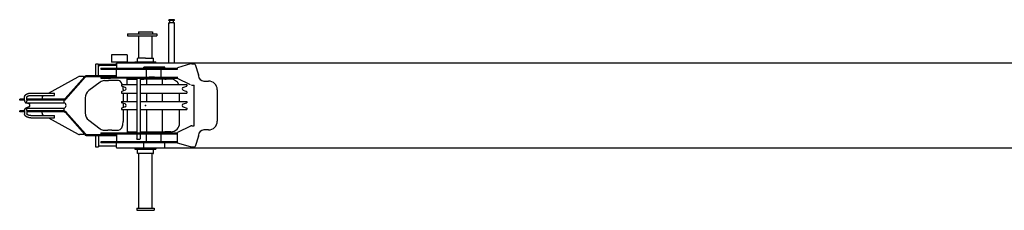
# Model space of a CAD drawing. Units: millimetres. Extents: x 78537 to 171113, y -136442 to 32390.
# Drawn here: x 81882 to 87510, y -97414 to -96323 of the extents above; entities that cross this region are included whole.
import ezdxf

# ---------------------------------------------------------------- set-up
doc = ezdxf.new("R2010")
doc.units = ezdxf.units.MM

# ---------------------------------------------------------------- blocks, each defined once
blk = doc.blocks.new('A$Caf733f21')
at = {"color": 162, "linetype": 'Continuous'}
for p, q in [((852.8, 1090), (853.8, 1091)), ((852.8, 1086), (852.8, 1090)), ((884.8, 1086), (852.8, 1086)), ((852.8, 842), (852.8, 1072)), ((884.8, 1072), (852.8, 1072)), ((883.8, 1091), (853.8, 1091)), ((858.8, 1074), (858.8, 1084)), ((878.8, 1074), (878.8, 1084)), ((884.8, 1090), (883.8, 1091)), ((884.8, 1086), (884.8, 1090)), ((884.8, 842), (884.8, 1072)), ((678.8, 1022), (758.8, 1022)), ((678.8, 1022), (678.8, 1010)), ((758.8, 1022), (758.8, 1010)), ((615.8, 1010), (615.8, 998)), ((615.8, 1010), (783.8, 1010)), ((615.8, 998), (783.8, 998)), ((681.3, 872), (681.3, 998)), ((756.3, 870), (756.3, 998)), ((783.8, 1010), (783.8, 998)), ((613.8, 889.7), (523.8, 889.7)), ((523.8, 889.7), (523.8, 847)), ((613.8, 847), (523.8, 847)), ((573.8, 842), (573.8, 847)), ((613.8, 889.7), (613.8, 847)), ((613.8, 847), (653.8, 847)), ((653.8, 847), (653.8, 842)), ((658.8, 842), (658.8, 849.5)), ((658.8, 849.5), (778.8, 849.5)), ((673.8, 869), (674.8, 870)), ((673.8, 849.5), (673.8, 869)), ((718.8, 870), (674.8, 870)), ((718.8, 870), (762.8, 870)), ((763.8, 869), (762.8, 870)), ((763.8, 849.5), (763.8, 869)), ((778.8, 842), (778.8, 849.5)), ((433.8, 836), (433.8, 771)), ((433.8, 836), (435.8, 836)), ((449.8, 836), (435.8, 836)), ((449.8, 771), (449.8, 836)), ((449.8, 831), (454.8, 836)), ((450, 826), (450, 830.5)), ((452.3, 830.5), (450, 830.5)), ((450.3, 826), (450, 826)), ((452.3, 830.5), (553.8, 830.5)), ((454.8, 836), (553.8, 836)), ((463.8, 813), (901.2, 813)), ((463.8, 813), (463.8, 808)), ((463.8, 808), (901.2, 808)), ((553.8, 840.5), (553.8, 842)), ((983.8, 842), (553.8, 842)), ((553.8, 840.5), (553.8, 813)), ((553.8, 762), (553.8, 808)), ((708.8, 813), (708.8, 820)), ((828.8, 820), (708.8, 820)), ((722.3, 808), (722.3, 762)), ((808.1, 762), (808.1, 808)), ((828.8, 813), (828.8, 820)), ((975.8, 837.5), (901.2, 816)), ((901.2, 807), (901.2, 816)), ((983.1, 838), (977.8, 838)), ((983.1, 838), (994.3, 838)), ((983.8, 838), (983.8, 842)), ((7869.8, 841.5), (983.8, 841.5)), ((988.8, 838.5), (988.8, 838)), ((994.3, 838), (998.1, 838)), ((1002.9, 834.5), (1021.6, 775.7)), ((164.2, 671), (334.4, 764)), ((259.7, 639), (372.2, 766.5)), ((263.1, 635.5), (375.6, 763)), ((364.3, 766), (342, 766)), ((364.3, 766), (366.4, 766)), ((366.4, 760), (366.4, 766)), ((382.1, 771), (418.7, 771)), ((382.1, 766), (418.7, 766)), ((460.3, 733.8), (394.5, 684.8)), ((418.7, 771), (553.8, 771)), ((418.7, 766), (553.8, 766)), ((463.8, 762), (518.8, 762)), ((463.8, 762), (463.8, 757)), ((463.8, 757), (518.8, 757)), ((484.3, 742), (503.9, 742)), ((503.9, 742), (507.7, 742)), ((525.7, 742), (507.7, 742)), ((518.8, 762), (740.4, 762)), ((633.8, 757), (518.8, 757)), ((564.8, 742), (525.7, 742)), ((614.3, 720.4), (614.3, 757)), ((614.3, 750), (668.8, 750)), ((633.8, 757), (653.8, 757)), ((653.8, 757), (703.4, 757)), ((668.8, 757), (668.8, 443)), ((688.8, 757), (688.8, 443)), ((688.8, 750), (708.8, 750)), ((703.4, 757), (720.7, 757)), ((830.4, 750), (708.8, 750)), ((720.7, 757), (740.4, 757)), ((723.8, 750), (723.8, 720.4)), ((769.7, 762), (740.4, 762)), ((769.7, 757), (740.4, 757)), ((769.7, 762), (818.8, 762)), ((769.7, 757), (818.8, 757)), ((813.8, 750), (813.8, 720.4)), ((818.8, 762), (899.1, 762)), ((818.8, 757), (899.1, 757)), ((830.4, 750), (837.5, 750)), ((863.8, 750), (837.5, 750)), ((899.1, 762), (900.8, 762)), ((899.1, 757), (900.8, 757)), ((900.8, 762), (901.2, 762)), ((901.2, 757), (900.8, 757)), ((901.2, 754), (901.2, 763)), ((975.8, 717.9), (901.2, 754)), ((1021.8, 774.2), (1021.8, 770)), ((1051.8, 740), (1078.8, 740)), ((582.8, 720.4), (582.3, 719.9)), ((582.3, 719.9), (582.3, 713.1)), ((582.3, 677.7), (582.3, 670.9)), ((582.8, 720.4), (668.8, 720.4)), ((603.2, 703.4), (584.3, 710.3)), ((603.2, 687.4), (584.3, 680.5)), ((590.8, 692), (590.8, 682.9)), ((688.8, 720.4), (954.8, 720.4)), ((934.4, 703.4), (953.3, 710.3)), ((934.4, 687.4), (953.3, 680.5)), ((954.8, 720.4), (955.3, 719.9)), ((955.3, 719.9), (955.3, 713.1)), ((955.3, 677.7), (955.3, 670.9)), ((983.1, 717), (994.3, 717)), ((994.3, 717), (997.8, 717)), ((997.8, 483), (997.8, 717)), ((1128.8, 690), (1128.8, 510)), ((0, 631), (0, 636)), ((13, 636), (0, 636)), ((13, 631), (0, 631)), ((28, 636), (13, 636)), ((28, 631), (13, 631)), ((28, 629.5), (28, 647.9)), ((28, 629.5), (28, 624.5)), ((41, 629.5), (41, 647.9)), ((253.5, 636), (41, 636)), ((253.5, 631), (41, 631)), ((41, 629.5), (41, 624.5)), ((64.5, 671), (199.5, 671)), ((64.5, 658), (199.5, 658)), ((127.6, 644.7), (127.6, 636)), ((132.5, 653.7), (140.4, 658)), ((199.5, 668.1), (199.5, 671)), ((199.5, 658), (199.5, 668.1)), ((252.3, 631), (252.3, 615)), ((253.5, 631), (257, 631)), ((374.7, 643), (374.7, 557)), ((582.3, 670.9), (582.8, 670.4)), ((582.3, 623), (668.8, 623)), ((582.3, 623), (582.3, 615.9)), ((582.8, 670.4), (668.8, 670.4)), ((590.8, 670.4), (590.8, 623)), ((614.3, 670.4), (614.3, 623)), ((688.8, 670.4), (954.8, 670.4)), ((688.8, 623), (955.3, 623)), ((723.8, 670.4), (723.8, 625)), ((813.8, 670.4), (813.8, 625)), ((913.8, 623), (913.8, 670.4)), ((955.3, 670.9), (954.8, 670.4)), ((955.3, 623), (955.3, 615.9)), ((0, 564), (0, 569)), ((13, 569), (0, 569)), ((13, 564), (0, 564)), ((28, 569), (13, 569)), ((28, 564), (13, 564)), ((28, 570.5), (28, 575.5)), ((28, 570.5), (28, 552.1)), ((32.3, 618.4), (32.3, 615.9)), ((32.3, 615.9), (88.9, 615.9)), ((52.9, 608.5), (32.3, 615.9)), ((52.9, 591.5), (32.3, 584.1)), ((32.3, 584.1), (88.9, 584.1)), ((32.3, 584.1), (32.3, 581.6)), ((41, 570.5), (41, 575.5)), ((41, 570.5), (41, 552.1)), ((253.5, 569), (41, 569)), ((253.5, 564), (41, 564)), ((43.2, 548.3), (43.2, 564)), ((88.9, 615.9), (252.3, 615.9)), ((88.9, 584.1), (252.3, 584.1)), ((127.6, 555.3), (127.6, 564)), ((252.3, 585), (252.3, 569)), ((256.1, 569), (253.5, 569)), ((263.1, 564.5), (375.6, 437)), ((602.9, 608.5), (582.3, 615.9)), ((602.9, 591.5), (582.3, 584.1)), ((582.3, 584.1), (582.3, 577)), ((582.3, 577), (668.8, 577)), ((590.8, 612.8), (590.8, 587.2)), ((590.8, 577), (590.8, 508)), ((614.3, 577), (614.3, 491.4)), ((688.8, 577), (955.3, 577)), ((723.8, 575), (723.8, 450)), ((813.8, 575), (813.8, 450)), ((913.8, 500), (913.8, 577)), ((934.7, 608.5), (955.3, 615.9)), ((934.7, 591.5), (955.3, 584.1)), ((955.3, 584.1), (955.3, 577)), ((15.6, 551.5), (15.7, 551.5)), ((64.5, 542), (199.5, 542)), ((64.5, 529), (199.5, 529)), ((132.5, 546.3), (140.4, 542)), ((164.2, 529), (334.4, 436)), ((199.5, 531.9), (199.5, 542)), ((199.5, 529), (199.5, 531.9)), ((259.7, 561), (372.2, 433.5)), ((394.5, 515.2), (460.3, 466.2)), ((484.3, 458), (503.9, 458)), ((507.7, 458), (503.9, 458)), ((525.7, 458), (507.7, 458)), ((525.7, 458), (564.8, 458)), ((614.3, 491.4), (614.3, 463)), ((614.3, 463), (614.3, 450)), ((975.8, 482.1), (901.2, 446)), ((983.1, 483), (977.8, 483)), ((983.1, 483), (994.3, 483)), ((994.3, 483), (997.8, 483)), ((1078.8, 460), (1051.8, 460)), ((364.3, 434), (342, 434)), ((366.4, 434), (364.3, 434)), ((366.4, 440), (366.4, 434)), ((382.1, 434), (553.8, 434)), ((382.1, 429), (418.7, 429)), ((418.7, 429), (553.8, 429)), ((433.8, 429), (433.8, 364)), ((449.8, 429), (449.8, 364)), ((463.8, 443), (901.2, 443)), ((463.8, 443), (463.8, 438)), ((463.8, 438), (901.2, 438)), ((553.8, 438), (553.8, 392)), ((619.9, 450), (614.3, 450)), ((614.3, 450), (614.3, 443)), ((619.9, 450), (668.8, 450)), ((668.8, 438), (668.8, 408.5)), ((670.3, 407), (668.8, 408.5)), ((670.3, 407), (674.7, 407)), ((674.7, 407), (687.3, 407)), ((687.3, 407), (688.8, 408.5)), ((688.8, 450), (708.8, 450)), ((688.8, 438), (688.8, 408.5)), ((708.8, 450), (830.4, 450)), ((722.3, 438), (722.3, 392)), ((808.1, 392), (808.1, 438)), ((837.5, 450), (830.4, 450)), ((863.8, 450), (837.5, 450)), ((901.2, 384), (901.2, 446)), ((1021.6, 424.3), (1002.9, 365.5)), ((1021.8, 430), (1021.8, 425.8)), ((433.8, 364), (435.8, 364)), ((435.8, 364), (449.8, 364)), ((452.3, 369.5), (450, 369.5)), ((452.3, 369.5), (553.8, 369.5)), ((901.2, 392), (463.8, 392)), ((463.8, 392), (463.8, 387)), ((901.2, 387), (463.8, 387)), ((553.8, 359.5), (553.8, 387)), ((553.8, 359.5), (553.8, 358)), ((553.8, 358), (7869.8, 358)), ((658.8, 358), (658.8, 350.5)), ((658.8, 350.5), (778.8, 350.5)), ((673.8, 326), (673.8, 350.5)), ((709, 358), (709, 387)), ((763.8, 326), (763.8, 350.5)), ((778.8, 358), (778.8, 350.5)), ((828.6, 358), (828.6, 387)), ((975.8, 362.5), (901.2, 384)), ((998.1, 362), (977.8, 362)), ((674.8, 325), (673.8, 326)), ((762.8, 325), (674.8, 325)), ((681.3, 12), (681.3, 323)), ((756.3, 12), (756.3, 323)), ((762.8, 325), (763.8, 326)), ((668.8, 12), (768.8, 12)), ((668.8, 12), (668.8, 0)), ((668.8, 0), (768.8, 0)), ((768.8, 12), (768.8, 0))]:
    blk.add_line(p, q, dxfattribs=at)
for points in [[(28, 647.9), (28, 648), (28, 648.1), (28, 648.2), (28, 648.3), (28, 648.4), (28, 648.5), (28, 648.6), (28, 648.7), (28, 648.8), (28, 648.9), (28, 649), (28, 649.1), (28.1, 649.2), (28.1, 649.3), (28.1, 649.4), (28.1, 649.5), (28.1, 649.6), (28.1, 649.7), (28.1, 649.8), (28.1, 649.9), (28.1, 650), (28.2, 650.1), (28.2, 650.2), (28.2, 650.3), (28.2, 650.4), (28.2, 650.5), (28.2, 650.6), (28.3, 650.7), (28.3, 650.8), (28.3, 650.9), (28.3, 651), (28.3, 651.1), (28.4, 651.2), (28.4, 651.3), (28.4, 651.4), (28.4, 651.6), (28.5, 651.7), (28.5, 651.8), (28.5, 651.9), (28.5, 652), (28.6, 652.1), (28.6, 652.2), (28.6, 652.3), (28.6, 652.4), (28.7, 652.4), (28.7, 652.5), (28.7, 652.6), (28.8, 652.7), (28.8, 652.8), (28.8, 652.9), (28.9, 653), (28.9, 653.1), (28.9, 653.2), (29, 653.3), (29, 653.4), (29, 653.5), (29.1, 653.6), (29.1, 653.7), (29.2, 653.8), (29.2, 653.9), (29.2, 654), (29.3, 654.1), (29.3, 654.2), (29.4, 654.3), (29.4, 654.4), (29.4, 654.5), (29.5, 654.6), (29.5, 654.7), (29.6, 654.8), (29.6, 654.9), (29.7, 655), (29.7, 655), (29.7, 655.1), (29.8, 655.2), (29.8, 655.3), (29.9, 655.4), (29.9, 655.5), (30, 655.6), (30, 655.7), (30.1, 655.8), (30.1, 655.9), (30.2, 656), (30.2, 656.1), (30.3, 656.1), (30.3, 656.2), (30.4, 656.3), (30.4, 656.4), (30.5, 656.5), (30.5, 656.6), (30.6, 656.7), (30.6, 656.8), (30.7, 656.9), (30.8, 656.9), (30.8, 657), (30.9, 657.1), (30.9, 657.2), (31, 657.3), (31, 657.4), (31.1, 657.5), (31.2, 657.5), (31.2, 657.6), (31.3, 657.7), (31.3, 657.8), (31.4, 657.9), (31.5, 658), (31.5, 658), (31.6, 658.1), (31.6, 658.2), (31.7, 658.3), (31.8, 658.4), (31.8, 658.5), (31.9, 658.5), (32, 658.6), (32, 658.7), (32.1, 658.8), (32.2, 658.9), (32.2, 658.9), (32.3, 659), (32.4, 659.1), (32.4, 659.2), (32.5, 659.3), (32.6, 659.3), (32.6, 659.4), (32.7, 659.5), (32.8, 659.6), (32.8, 659.6), (32.9, 659.7), (33, 659.8), (33, 659.9), (33.1, 660), (33.2, 660), (33.3, 660.1), (33.3, 660.2), (33.4, 660.3), (33.5, 660.3), (33.5, 660.4), (33.6, 660.5), (33.7, 660.5), (33.8, 660.6), (33.8, 660.7), (33.9, 660.8), (34, 660.8), (34.1, 660.9), (34.1, 661), (34.2, 661.1), (34.3, 661.1), (34.4, 661.2), (34.4, 661.3), (34.5, 661.3), (34.6, 661.4), (34.7, 661.5), (34.7, 661.5), (34.8, 661.6), (34.9, 661.7), (35, 661.7), (35.1, 661.8), (35.1, 661.9), (35.2, 661.9), (35.3, 662), (35.4, 662.1), (35.5, 662.1), (35.5, 662.2), (35.6, 662.3), (35.7, 662.3), (35.8, 662.4), (35.9, 662.5), (35.9, 662.5), (36, 662.6), (36.1, 662.7), (36.2, 662.7), (36.3, 662.8), (36.3, 662.9), (36.4, 662.9), (36.5, 663), (36.6, 663), (36.7, 663.1), (36.8, 663.2), (36.8, 663.2), (36.9, 663.3), (37, 663.3), (37.1, 663.4), (37.2, 663.5), (37.3, 663.5), (37.3, 663.6), (37.4, 663.6), (37.5, 663.7), (37.6, 663.8), (37.7, 663.8), (37.8, 663.9), (37.9, 663.9), (37.9, 664), (38, 664), (38.1, 664.1), (38.2, 664.2), (38.3, 664.2), (38.4, 664.3), (38.5, 664.3), (38.6, 664.4), (38.6, 664.4), (38.7, 664.5), (38.8, 664.5), (38.9, 664.6), (39, 664.7), (39.1, 664.7), (39.2, 664.8), (39.3, 664.8), (39.4, 664.9), (39.4, 664.9), (39.5, 665), (39.6, 665), (39.7, 665.1), (39.8, 665.1), (39.9, 665.2), (40, 665.2), (40.1, 665.3), (40.2, 665.3), (40.3, 665.4), (40.3, 665.4), (40.4, 665.5), (40.5, 665.5), (40.6, 665.6), (40.7, 665.6), (40.8, 665.7), (40.9, 665.7), (41, 665.8), (41.1, 665.8), (41.2, 665.9), (41.3, 665.9), (41.4, 666), (41.4, 666), (41.5, 666), (41.6, 666.1), (41.7, 666.1), (41.8, 666.2), (41.9, 666.2), (42, 666.3), (42.1, 666.3), (42.2, 666.4), (42.3, 666.4), (42.4, 666.5), (42.5, 666.5), (42.6, 666.5), (42.7, 666.6), (42.8, 666.6), (42.8, 666.7), (42.9, 666.7), (43, 666.8), (43.1, 666.8), (43.2, 666.8), (43.3, 666.9), (43.4, 666.9), (43.5, 667), (43.6, 667), (43.7, 667), (43.8, 667.1), (43.9, 667.1), (44, 667.2), (44.1, 667.2), (44.2, 667.2), (44.3, 667.3), (44.4, 667.3), (44.5, 667.4), (44.6, 667.4), (44.7, 667.4), (44.8, 667.5), (44.8, 667.5), (44.9, 667.6), (45, 667.6), (45.1, 667.6), (45.2, 667.7), (45.3, 667.7), (45.4, 667.7), (45.5, 667.8), (45.6, 667.8), (45.7, 667.8), (45.8, 667.9), (45.9, 667.9), (46, 667.9), (46.1, 668), (46.2, 668), (46.3, 668.1), (46.4, 668.1), (46.5, 668.1), (46.6, 668.2), (46.7, 668.2), (46.8, 668.2), (46.9, 668.3), (47, 668.3), (47.1, 668.3), (47.2, 668.4), (47.3, 668.4), (47.4, 668.4), (47.5, 668.4), (47.6, 668.5), (47.7, 668.5), (47.8, 668.5), (47.9, 668.6), (48, 668.6), (48.1, 668.6), (48.2, 668.7), (48.3, 668.7), (48.4, 668.7), (48.5, 668.8), (48.6, 668.8), (48.7, 668.8), (48.8, 668.8), (48.9, 668.9), (49, 668.9), (49.1, 668.9), (49.2, 669), (49.3, 669), (49.4, 669), (49.5, 669), (49.6, 669.1), (49.7, 669.1), (49.8, 669.1), (49.9, 669.1), (50, 669.2), (50.1, 669.2), (50.2, 669.2), (50.3, 669.3), (50.4, 669.3), (50.5, 669.3), (50.6, 669.3), (50.7, 669.4), (50.8, 669.4), (50.9, 669.4), (51, 669.4), (51.1, 669.5), (51.2, 669.5), (51.3, 669.5), (51.4, 669.5), (51.5, 669.5), (51.6, 669.6), (51.7, 669.6), (51.8, 669.6), (51.9, 669.6), (52, 669.7), (52.1, 669.7), (52.2, 669.7), (52.3, 669.7), (52.4, 669.7), (52.5, 669.8), (52.6, 669.8), (52.7, 669.8), (52.8, 669.8), (52.9, 669.9), (53, 669.9), (53.1, 669.9), (53.2, 669.9), (53.3, 669.9), (53.4, 670), (53.5, 670), (53.6, 670), (53.7, 670), (53.8, 670), (53.9, 670.1), (54, 670.1), (54.1, 670.1), (54.2, 670.1), (54.3, 670.1), (54.4, 670.1), (54.5, 670.2), (54.6, 670.2), (54.7, 670.2), (54.8, 670.2), (54.9, 670.2), (55, 670.2), (55.1, 670.3), (55.2, 670.3), (55.3, 670.3), (55.4, 670.3), (55.5, 670.3), (55.6, 670.3), (55.7, 670.4), (55.8, 670.4), (55.9, 670.4), (56, 670.4), (56.1, 670.4), (56.2, 670.4), (56.4, 670.4), (56.5, 670.5), (56.6, 670.5), (56.7, 670.5), (56.8, 670.5), (56.9, 670.5), (57, 670.5), (57.1, 670.5), (57.2, 670.6), (57.3, 670.6), (57.4, 670.6), (57.5, 670.6), (57.6, 670.6), (57.7, 670.6), (57.8, 670.6), (57.9, 670.6), (58, 670.6), (58.1, 670.7), (58.2, 670.7), (58.3, 670.7), (58.4, 670.7), (58.5, 670.7), (58.6, 670.7), (58.7, 670.7), (58.8, 670.7), (58.9, 670.7), (59, 670.8), (59.1, 670.8), (59.2, 670.8), (59.3, 670.8), (59.4, 670.8), (59.5, 670.8), (59.6, 670.8), (59.7, 670.8), (59.8, 670.8), (60, 670.8), (60.1, 670.8), (60.2, 670.8), (60.3, 670.9), (60.4, 670.9), (60.5, 670.9), (60.6, 670.9), (60.7, 670.9), (60.8, 670.9), (60.9, 670.9), (61, 670.9), (61.1, 670.9), (61.2, 670.9), (61.3, 670.9), (61.4, 670.9), (61.5, 670.9), (61.6, 670.9), (61.7, 670.9), (61.8, 670.9), (61.9, 670.9), (62, 670.9), (62.1, 671), (62.2, 671), (62.3, 671), (62.4, 671), (62.5, 671), (62.6, 671), (62.7, 671), (62.8, 671), (62.9, 671), (63.1, 671), (63.2, 671), (63.3, 671), (63.4, 671), (63.5, 671), (63.6, 671), (63.7, 671), (63.8, 671), (63.9, 671), (64, 671), (64.1, 671), (64.2, 671), (64.3, 671), (64.4, 671), (64.5, 671)], [(41, 647.9), (41, 647.9), (41, 648), (41, 648), (41, 648.1), (41, 648.2), (41, 648.2), (41, 648.3), (41, 648.3), (41.1, 648.4), (41.1, 648.4), (41.1, 648.5), (41.1, 648.6), (41.1, 648.6), (41.1, 648.7), (41.1, 648.7), (41.2, 648.8), (41.2, 648.8), (41.2, 648.9), (41.2, 649), (41.2, 649), (41.3, 649.1), (41.3, 649.1), (41.3, 649.2), (41.3, 649.2), (41.3, 649.3), (41.4, 649.3), (41.4, 649.4), (41.4, 649.4), (41.5, 649.5), (41.5, 649.5), (41.5, 649.6), (41.5, 649.6), (41.6, 649.7), (41.6, 649.8), (41.6, 649.8), (41.7, 649.9), (41.7, 649.9), (41.7, 650), (41.8, 650), (41.8, 650.1), (41.8, 650.1), (41.9, 650.1), (41.9, 650.2), (41.9, 650.2), (42, 650.3), (42, 650.3), (42, 650.4), (42.1, 650.4), (42.1, 650.5), (42.1, 650.5), (42.2, 650.6), (42.2, 650.6), (42.2, 650.7), (42.3, 650.7), (42.3, 650.8), (42.4, 650.8), (42.4, 650.8), (42.4, 650.9), (42.5, 650.9), (42.5, 651), (42.6, 651), (42.6, 651.1), (42.6, 651.1), (42.7, 651.1), (42.7, 651.2), (42.8, 651.2), (42.8, 651.3), (42.8, 651.3), (42.9, 651.4), (42.9, 651.4), (43, 651.4), (43, 651.5), (43.1, 651.5), (43.1, 651.6), (43.1, 651.6), (43.2, 651.6), (43.2, 651.7), (43.3, 651.7), (43.3, 651.8), (43.4, 651.8), (43.4, 651.8), (43.5, 651.9), (43.5, 651.9), (43.5, 652), (43.6, 652), (43.6, 652), (43.7, 652.1), (43.7, 652.1), (43.8, 652.2), (43.8, 652.2), (43.9, 652.2), (43.9, 652.3), (43.9, 652.3), (44, 652.3), (44, 652.4), (44.1, 652.4), (44.1, 652.4), (44.2, 652.5), (44.2, 652.5), (44.3, 652.6), (44.3, 652.6), (44.4, 652.6), (44.4, 652.7), (44.5, 652.7), (44.5, 652.7), (44.6, 652.8), (44.6, 652.8), (44.7, 652.8), (44.7, 652.9), (44.8, 652.9), (44.8, 652.9), (44.9, 653), (44.9, 653), (45, 653), (45, 653.1), (45, 653.1), (45.1, 653.1), (45.1, 653.2), (45.2, 653.2), (45.2, 653.2), (45.3, 653.3), (45.3, 653.3), (45.4, 653.3), (45.4, 653.4), (45.5, 653.4), (45.5, 653.4), (45.6, 653.4), (45.6, 653.5), (45.7, 653.5), (45.7, 653.5), (45.8, 653.6), (45.8, 653.6), (45.9, 653.6), (46, 653.7), (46, 653.7), (46.1, 653.7), (46.1, 653.8), (46.2, 653.8), (46.2, 653.8), (46.3, 653.8), (46.3, 653.9), (46.4, 653.9), (46.4, 653.9), (46.5, 654), (46.5, 654), (46.6, 654), (46.6, 654), (46.7, 654.1), (46.7, 654.1), (46.8, 654.1), (46.8, 654.2), (46.9, 654.2), (46.9, 654.2), (47, 654.2), (47, 654.3), (47.1, 654.3), (47.1, 654.3), (47.2, 654.3), (47.2, 654.4), (47.3, 654.4), (47.4, 654.4), (47.4, 654.4), (47.5, 654.5), (47.5, 654.5), (47.6, 654.5), (47.6, 654.6), (47.7, 654.6), (47.7, 654.6), (47.8, 654.6), (47.8, 654.7), (47.9, 654.7), (47.9, 654.7), (48, 654.7), (48, 654.8), (48.1, 654.8), (48.2, 654.8), (48.2, 654.8), (48.3, 654.9), (48.3, 654.9), (48.4, 654.9), (48.4, 654.9), (48.5, 654.9), (48.5, 655), (48.6, 655), (48.6, 655), (48.7, 655), (48.7, 655.1), (48.8, 655.1), (48.9, 655.1), (48.9, 655.1), (49, 655.2), (49, 655.2), (49.1, 655.2), (49.1, 655.2), (49.2, 655.2), (49.2, 655.3), (49.3, 655.3), (49.3, 655.3), (49.4, 655.3), (49.5, 655.4), (49.5, 655.4), (49.6, 655.4), (49.6, 655.4), (49.7, 655.4), (49.7, 655.5), (49.8, 655.5), (49.8, 655.5), (49.9, 655.5), (50, 655.5), (50, 655.6), (50.1, 655.6), (50.1, 655.6), (50.2, 655.6), (50.2, 655.7), (50.3, 655.7), (50.3, 655.7), (50.4, 655.7), (50.5, 655.7), (50.5, 655.8), (50.6, 655.8), (50.6, 655.8), (50.7, 655.8), (50.7, 655.8), (50.8, 655.8), (50.8, 655.9), (50.9, 655.9), (51, 655.9), (51, 655.9), (51.1, 655.9), (51.1, 656), (51.2, 656), (51.2, 656), (51.3, 656), (51.3, 656), (51.4, 656.1), (51.5, 656.1), (51.5, 656.1), (51.6, 656.1), (51.6, 656.1), (51.7, 656.1), (51.7, 656.2), (51.8, 656.2), (51.9, 656.2), (51.9, 656.2), (52, 656.2), (52, 656.2), (52.1, 656.3), (52.1, 656.3), (52.2, 656.3), (52.3, 656.3), (52.3, 656.3), (52.4, 656.3), (52.4, 656.4), (52.5, 656.4), (52.5, 656.4), (52.6, 656.4), (52.6, 656.4), (52.7, 656.4), (52.8, 656.5), (52.8, 656.5), (52.9, 656.5), (52.9, 656.5), (53, 656.5), (53, 656.5), (53.1, 656.6), (53.2, 656.6), (53.2, 656.6), (53.3, 656.6), (53.3, 656.6), (53.4, 656.6), (53.4, 656.6), (53.5, 656.7), (53.6, 656.7), (53.6, 656.7), (53.7, 656.7), (53.7, 656.7), (53.8, 656.7), (53.8, 656.7), (53.9, 656.8), (54, 656.8), (54, 656.8), (54.1, 656.8), (54.1, 656.8), (54.2, 656.8), (54.2, 656.8), (54.3, 656.9), (54.4, 656.9), (54.4, 656.9), (54.5, 656.9), (54.5, 656.9), (54.6, 656.9), (54.7, 656.9), (54.7, 657), (54.8, 657), (54.8, 657), (54.9, 657), (54.9, 657), (55, 657), (55.1, 657), (55.1, 657), (55.2, 657.1), (55.2, 657.1), (55.3, 657.1), (55.3, 657.1), (55.4, 657.1), (55.5, 657.1), (55.5, 657.1), (55.6, 657.1), (55.6, 657.1), (55.7, 657.2), (55.8, 657.2), (55.8, 657.2), (55.9, 657.2), (55.9, 657.2), (56, 657.2), (56, 657.2), (56.1, 657.2), (56.2, 657.2), (56.2, 657.3), (56.3, 657.3), (56.3, 657.3), (56.4, 657.3), (56.4, 657.3), (56.5, 657.3), (56.6, 657.3), (56.6, 657.3), (56.7, 657.3), (56.7, 657.4), (56.8, 657.4), (56.9, 657.4), (56.9, 657.4), (57, 657.4), (57, 657.4), (57.1, 657.4), (57.1, 657.4), (57.2, 657.4), (57.3, 657.4), (57.3, 657.4), (57.4, 657.5), (57.4, 657.5), (57.5, 657.5), (57.6, 657.5), (57.6, 657.5), (57.7, 657.5), (57.7, 657.5), (57.8, 657.5), (57.8, 657.5), (57.9, 657.5), (58, 657.5), (58, 657.6), (58.1, 657.6), (58.1, 657.6), (58.2, 657.6), (58.3, 657.6), (58.3, 657.6), (58.4, 657.6), (58.4, 657.6), (58.5, 657.6), (58.5, 657.6), (58.6, 657.6), (58.7, 657.6), (58.7, 657.6), (58.8, 657.7), (58.8, 657.7), (58.9, 657.7), (59, 657.7), (59, 657.7), (59.1, 657.7), (59.1, 657.7), (59.2, 657.7), (59.3, 657.7), (59.3, 657.7), (59.4, 657.7), (59.4, 657.7), (59.5, 657.7), (59.5, 657.7), (59.6, 657.7), (59.7, 657.8), (59.7, 657.8), (59.8, 657.8), (59.8, 657.8), (59.9, 657.8), (60, 657.8), (60, 657.8), (60.1, 657.8), (60.1, 657.8), (60.2, 657.8), (60.3, 657.8), (60.3, 657.8), (60.4, 657.8), (60.4, 657.8), (60.5, 657.8), (60.5, 657.8), (60.6, 657.8), (60.7, 657.8), (60.7, 657.8), (60.8, 657.9), (60.8, 657.9), (60.9, 657.9), (61, 657.9), (61, 657.9), (61.1, 657.9), (61.1, 657.9), (61.2, 657.9), (61.3, 657.9), (61.3, 657.9), (61.4, 657.9), (61.4, 657.9), (61.5, 657.9), (61.5, 657.9), (61.6, 657.9), (61.7, 657.9), (61.7, 657.9), (61.8, 657.9), (61.8, 657.9), (61.9, 657.9), (62, 657.9), (62, 657.9), (62.1, 657.9), (62.1, 657.9), (62.2, 657.9), (62.3, 657.9), (62.3, 657.9), (62.4, 658), (62.4, 658), (62.5, 658), (62.6, 658), (62.6, 658), (62.7, 658), (62.7, 658), (62.8, 658), (62.8, 658), (62.9, 658), (63, 658), (63, 658), (63.1, 658), (63.1, 658), (63.2, 658), (63.3, 658), (63.3, 658), (63.4, 658), (63.4, 658), (63.5, 658), (63.6, 658), (63.6, 658), (63.7, 658), (63.7, 658), (63.8, 658), (63.9, 658), (63.9, 658), (64, 658), (64, 658), (64.1, 658), (64.1, 658), (64.2, 658), (64.3, 658), (64.3, 658), (64.4, 658), (64.4, 658), (64.5, 658)], [(64.5, 529), (64.4, 529), (64.3, 529), (64.2, 529), (64.1, 529), (64, 529), (63.9, 529), (63.8, 529), (63.7, 529), (63.6, 529), (63.5, 529), (63.4, 529), (63.3, 529), (63.2, 529), (63.1, 529), (62.9, 529), (62.8, 529), (62.7, 529), (62.6, 529), (62.5, 529), (62.4, 529), (62.3, 529), (62.2, 529), (62.1, 529), (62, 529.1), (61.9, 529.1), (61.8, 529.1), (61.7, 529.1), (61.6, 529.1), (61.5, 529.1), (61.4, 529.1), (61.3, 529.1), (61.2, 529.1), (61.1, 529.1), (61, 529.1), (60.9, 529.1), (60.8, 529.1), (60.7, 529.1), (60.6, 529.1), (60.5, 529.1), (60.4, 529.1), (60.3, 529.1), (60.2, 529.2), (60.1, 529.2), (60, 529.2), (59.8, 529.2), (59.7, 529.2), (59.6, 529.2), (59.5, 529.2), (59.4, 529.2), (59.3, 529.2), (59.2, 529.2), (59.1, 529.2), (59, 529.2), (58.9, 529.3), (58.8, 529.3), (58.7, 529.3), (58.6, 529.3), (58.5, 529.3), (58.4, 529.3), (58.3, 529.3), (58.2, 529.3), (58.1, 529.3), (58, 529.4), (57.9, 529.4), (57.8, 529.4), (57.7, 529.4), (57.6, 529.4), (57.5, 529.4), (57.4, 529.4), (57.3, 529.4), (57.2, 529.4), (57.1, 529.5), (57, 529.5), (56.9, 529.5), (56.8, 529.5), (56.7, 529.5), (56.6, 529.5), (56.5, 529.5), (56.4, 529.6), (56.2, 529.6), (56.1, 529.6), (56, 529.6), (55.9, 529.6), (55.8, 529.6), (55.7, 529.6), (55.6, 529.7), (55.5, 529.7), (55.4, 529.7), (55.3, 529.7), (55.2, 529.7), (55.1, 529.7), (55, 529.8), (54.9, 529.8), (54.8, 529.8), (54.7, 529.8), (54.6, 529.8), (54.5, 529.8), (54.4, 529.9), (54.3, 529.9), (54.2, 529.9), (54.1, 529.9), (54, 529.9), (53.9, 529.9), (53.8, 530), (53.7, 530), (53.6, 530), (53.5, 530), (53.4, 530), (53.3, 530.1), (53.2, 530.1), (53.1, 530.1), (53, 530.1), (52.9, 530.1), (52.8, 530.2), (52.7, 530.2), (52.6, 530.2), (52.5, 530.2), (52.4, 530.3), (52.3, 530.3), (52.2, 530.3), (52.1, 530.3), (52, 530.3), (51.9, 530.4), (51.8, 530.4), (51.7, 530.4), (51.6, 530.4), (51.5, 530.5), (51.4, 530.5), (51.3, 530.5), (51.2, 530.5), (51.1, 530.5), (51, 530.6), (50.9, 530.6), (50.8, 530.6), (50.7, 530.6), (50.6, 530.7), (50.5, 530.7), (50.4, 530.7), (50.3, 530.7), (50.2, 530.8), (50.1, 530.8), (50, 530.8), (49.9, 530.9), (49.8, 530.9), (49.7, 530.9), (49.6, 530.9), (49.5, 531), (49.4, 531), (49.3, 531), (49.2, 531), (49.1, 531.1), (49, 531.1), (48.9, 531.1), (48.8, 531.2), (48.7, 531.2), (48.6, 531.2), (48.5, 531.2), (48.4, 531.3), (48.3, 531.3), (48.2, 531.3), (48.1, 531.4), (48, 531.4), (47.9, 531.4), (47.8, 531.5), (47.7, 531.5), (47.6, 531.5), (47.5, 531.6), (47.4, 531.6), (47.3, 531.6), (47.2, 531.6), (47.1, 531.7), (47, 531.7), (46.9, 531.7), (46.8, 531.8), (46.7, 531.8), (46.6, 531.8), (46.5, 531.9), (46.4, 531.9), (46.3, 531.9), (46.2, 532), (46.1, 532), (46, 532.1), (45.9, 532.1), (45.8, 532.1), (45.7, 532.2), (45.6, 532.2), (45.5, 532.2), (45.4, 532.3), (45.3, 532.3), (45.2, 532.3), (45.1, 532.4), (45, 532.4), (44.9, 532.4), (44.8, 532.5), (44.8, 532.5), (44.7, 532.6), (44.6, 532.6), (44.5, 532.6), (44.4, 532.7), (44.3, 532.7), (44.2, 532.8), (44.1, 532.8), (44, 532.8), (43.9, 532.9), (43.8, 532.9), (43.7, 533), (43.6, 533), (43.5, 533), (43.4, 533.1), (43.3, 533.1), (43.2, 533.2), (43.1, 533.2), (43, 533.2), (42.9, 533.3), (42.8, 533.3), (42.8, 533.4), (42.7, 533.4), (42.6, 533.5), (42.5, 533.5), (42.4, 533.5), (42.3, 533.6), (42.2, 533.6), (42.1, 533.7), (42, 533.7), (41.9, 533.8), (41.8, 533.8), (41.7, 533.9), (41.6, 533.9), (41.5, 534), (41.4, 534), (41.4, 534), (41.3, 534.1), (41.2, 534.1), (41.1, 534.2), (41, 534.2), (40.9, 534.3), (40.8, 534.3), (40.7, 534.4), (40.6, 534.4), (40.5, 534.5), (40.4, 534.5), (40.3, 534.6), (40.3, 534.6), (40.2, 534.7), (40.1, 534.7), (40, 534.8), (39.9, 534.8), (39.8, 534.9), (39.7, 534.9), (39.6, 535), (39.5, 535), (39.4, 535.1), (39.4, 535.1), (39.3, 535.2), (39.2, 535.2), (39.1, 535.3), (39, 535.3), (38.9, 535.4), (38.8, 535.5), (38.7, 535.5), (38.6, 535.6), (38.6, 535.6), (38.5, 535.7), (38.4, 535.7), (38.3, 535.8), (38.2, 535.8), (38.1, 535.9), (38, 536), (37.9, 536), (37.9, 536.1), (37.8, 536.1), (37.7, 536.2), (37.6, 536.2), (37.5, 536.3), (37.4, 536.4), (37.3, 536.4), (37.3, 536.5), (37.2, 536.5), (37.1, 536.6), (37, 536.7), (36.9, 536.7), (36.8, 536.8), (36.8, 536.8), (36.7, 536.9), (36.6, 537), (36.5, 537), (36.4, 537.1), (36.3, 537.1), (36.3, 537.2), (36.2, 537.3), (36.1, 537.3), (36, 537.4), (35.9, 537.5), (35.9, 537.5), (35.8, 537.6), (35.7, 537.7), (35.6, 537.7), (35.5, 537.8), (35.5, 537.9), (35.4, 537.9), (35.3, 538), (35.2, 538.1), (35.1, 538.1), (35.1, 538.2), (35, 538.3), (34.9, 538.3), (34.8, 538.4), (34.7, 538.5), (34.7, 538.5), (34.6, 538.6), (34.5, 538.7), (34.4, 538.7), (34.4, 538.8), (34.3, 538.9), (34.2, 538.9), (34.1, 539), (34.1, 539.1), (34, 539.2), (33.9, 539.2), (33.8, 539.3), (33.8, 539.4), (33.7, 539.5), (33.6, 539.5), (33.5, 539.6), (33.5, 539.7), (33.4, 539.7), (33.3, 539.8), (33.3, 539.9), (33.2, 540), (33.1, 540), (33, 540.1), (33, 540.2), (32.9, 540.3), (32.8, 540.4), (32.8, 540.4), (32.7, 540.5), (32.6, 540.6), (32.6, 540.7), (32.5, 540.7), (32.4, 540.8), (32.4, 540.9), (32.3, 541), (32.2, 541.1), (32.2, 541.1), (32.1, 541.2), (32, 541.3), (32, 541.4), (31.9, 541.5), (31.8, 541.5), (31.8, 541.6), (31.7, 541.7), (31.6, 541.8), (31.6, 541.9), (31.5, 542), (31.5, 542), (31.4, 542.1), (31.3, 542.2), (31.3, 542.3), (31.2, 542.4), (31.2, 542.5), (31.1, 542.5), (31, 542.6), (31, 542.7), (30.9, 542.8), (30.9, 542.9), (30.8, 543), (30.8, 543.1), (30.7, 543.1), (30.6, 543.2), (30.6, 543.3), (30.5, 543.4), (30.5, 543.5), (30.4, 543.6), (30.4, 543.7), (30.3, 543.8), (30.3, 543.9), (30.2, 543.9), (30.2, 544), (30.1, 544.1), (30.1, 544.2), (30, 544.3), (30, 544.4), (29.9, 544.5), (29.9, 544.6), (29.8, 544.7), (29.8, 544.8), (29.7, 544.9), (29.7, 545), (29.7, 545), (29.6, 545.1), (29.6, 545.2), (29.5, 545.3), (29.5, 545.4), (29.4, 545.5), (29.4, 545.6), (29.4, 545.7), (29.3, 545.8), (29.3, 545.9), (29.2, 546), (29.2, 546.1), (29.2, 546.2), (29.1, 546.3), (29.1, 546.4), (29, 546.5), (29, 546.6), (29, 546.7), (28.9, 546.8), (28.9, 546.9), (28.9, 547), (28.8, 547.1), (28.8, 547.2), (28.8, 547.3), (28.7, 547.4), (28.7, 547.5), (28.7, 547.6), (28.6, 547.7), (28.6, 547.7), (28.6, 547.8), (28.6, 547.9), (28.5, 548), (28.5, 548.1), (28.5, 548.2), (28.5, 548.3), (28.4, 548.5), (28.4, 548.6), (28.4, 548.7), (28.4, 548.8), (28.3, 548.9), (28.3, 549), (28.3, 549.1), (28.3, 549.2), (28.3, 549.3), (28.2, 549.4), (28.2, 549.5), (28.2, 549.6), (28.2, 549.7), (28.2, 549.8), (28.2, 549.9), (28.1, 550), (28.1, 550.1), (28.1, 550.2), (28.1, 550.3), (28.1, 550.4), (28.1, 550.5), (28.1, 550.6), (28.1, 550.7), (28.1, 550.8), (28, 550.9), (28, 551), (28, 551.1), (28, 551.2), (28, 551.3), (28, 551.4), (28, 551.5), (28, 551.6), (28, 551.7), (28, 551.8), (28, 551.9), (28, 552), (28, 552.1), (28, 552.1)], [(64.5, 542), (64.4, 542), (64.4, 542), (64.3, 542), (64.3, 542), (64.2, 542), (64.1, 542), (64.1, 542), (64, 542), (64, 542), (63.9, 542), (63.9, 542), (63.8, 542), (63.7, 542), (63.7, 542), (63.6, 542), (63.6, 542), (63.5, 542), (63.4, 542), (63.4, 542), (63.3, 542), (63.3, 542), (63.2, 542), (63.1, 542), (63.1, 542), (63, 542), (63, 542), (62.9, 542), (62.8, 542), (62.8, 542), (62.7, 542), (62.7, 542), (62.6, 542), (62.6, 542), (62.5, 542), (62.4, 542), (62.4, 542), (62.3, 542.1), (62.3, 542.1), (62.2, 542.1), (62.1, 542.1), (62.1, 542.1), (62, 542.1), (62, 542.1), (61.9, 542.1), (61.8, 542.1), (61.8, 542.1), (61.7, 542.1), (61.7, 542.1), (61.6, 542.1), (61.5, 542.1), (61.5, 542.1), (61.4, 542.1), (61.4, 542.1), (61.3, 542.1), (61.3, 542.1), (61.2, 542.1), (61.1, 542.1), (61.1, 542.1), (61, 542.1), (61, 542.1), (60.9, 542.1), (60.8, 542.1), (60.8, 542.1), (60.7, 542.2), (60.7, 542.2), (60.6, 542.2), (60.5, 542.2), (60.5, 542.2), (60.4, 542.2), (60.4, 542.2), (60.3, 542.2), (60.3, 542.2), (60.2, 542.2), (60.1, 542.2), (60.1, 542.2), (60, 542.2), (60, 542.2), (59.9, 542.2), (59.8, 542.2), (59.8, 542.2), (59.7, 542.2), (59.7, 542.2), (59.6, 542.3), (59.5, 542.3), (59.5, 542.3), (59.4, 542.3), (59.4, 542.3), (59.3, 542.3), (59.3, 542.3), (59.2, 542.3), (59.1, 542.3), (59.1, 542.3), (59, 542.3), (59, 542.3), (58.9, 542.3), (58.8, 542.3), (58.8, 542.3), (58.7, 542.4), (58.7, 542.4), (58.6, 542.4), (58.5, 542.4), (58.5, 542.4), (58.4, 542.4), (58.4, 542.4), (58.3, 542.4), (58.3, 542.4), (58.2, 542.4), (58.1, 542.4), (58.1, 542.4), (58, 542.4), (58, 542.5), (57.9, 542.5), (57.8, 542.5), (57.8, 542.5), (57.7, 542.5), (57.7, 542.5), (57.6, 542.5), (57.6, 542.5), (57.5, 542.5), (57.4, 542.5), (57.4, 542.5), (57.3, 542.6), (57.3, 542.6), (57.2, 542.6), (57.1, 542.6), (57.1, 542.6), (57, 542.6), (57, 542.6), (56.9, 542.6), (56.9, 542.6), (56.8, 542.6), (56.7, 542.6), (56.7, 542.7), (56.6, 542.7), (56.6, 542.7), (56.5, 542.7), (56.4, 542.7), (56.4, 542.7), (56.3, 542.7), (56.3, 542.7), (56.2, 542.7), (56.2, 542.8), (56.1, 542.8), (56, 542.8), (56, 542.8), (55.9, 542.8), (55.9, 542.8), (55.8, 542.8), (55.8, 542.8), (55.7, 542.8), (55.6, 542.9), (55.6, 542.9), (55.5, 542.9), (55.5, 542.9), (55.4, 542.9), (55.3, 542.9), (55.3, 542.9), (55.2, 542.9), (55.2, 542.9), (55.1, 543), (55.1, 543), (55, 543), (54.9, 543), (54.9, 543), (54.8, 543), (54.8, 543), (54.7, 543), (54.7, 543.1), (54.6, 543.1), (54.5, 543.1), (54.5, 543.1), (54.4, 543.1), (54.4, 543.1), (54.3, 543.1), (54.2, 543.2), (54.2, 543.2), (54.1, 543.2), (54.1, 543.2), (54, 543.2), (54, 543.2), (53.9, 543.2), (53.8, 543.3), (53.8, 543.3), (53.7, 543.3), (53.7, 543.3), (53.6, 543.3), (53.6, 543.3), (53.5, 543.3), (53.4, 543.4), (53.4, 543.4), (53.3, 543.4), (53.3, 543.4), (53.2, 543.4), (53.2, 543.4), (53.1, 543.4), (53, 543.5), (53, 543.5), (52.9, 543.5), (52.9, 543.5), (52.8, 543.5), (52.8, 543.5), (52.7, 543.6), (52.6, 543.6), (52.6, 543.6), (52.5, 543.6), (52.5, 543.6), (52.4, 543.6), (52.4, 543.7), (52.3, 543.7), (52.3, 543.7), (52.2, 543.7), (52.1, 543.7), (52.1, 543.7), (52, 543.8), (52, 543.8), (51.9, 543.8), (51.9, 543.8), (51.8, 543.8), (51.7, 543.8), (51.7, 543.9), (51.6, 543.9), (51.6, 543.9), (51.5, 543.9), (51.5, 543.9), (51.4, 543.9), (51.3, 544), (51.3, 544), (51.2, 544), (51.2, 544), (51.1, 544), (51.1, 544.1), (51, 544.1), (51, 544.1), (50.9, 544.1), (50.8, 544.1), (50.8, 544.2), (50.7, 544.2), (50.7, 544.2), (50.6, 544.2), (50.6, 544.2), (50.5, 544.2), (50.5, 544.3), (50.4, 544.3), (50.3, 544.3), (50.3, 544.3), (50.2, 544.3), (50.2, 544.4), (50.1, 544.4), (50.1, 544.4), (50, 544.4), (50, 544.5), (49.9, 544.5), (49.8, 544.5), (49.8, 544.5), (49.7, 544.5), (49.7, 544.6), (49.6, 544.6), (49.6, 544.6), (49.5, 544.6), (49.5, 544.6), (49.4, 544.7), (49.3, 544.7), (49.3, 544.7), (49.2, 544.7), (49.2, 544.8), (49.1, 544.8), (49.1, 544.8), (49, 544.8), (49, 544.8), (48.9, 544.9), (48.9, 544.9), (48.8, 544.9), (48.7, 544.9), (48.7, 545), (48.6, 545), (48.6, 545), (48.5, 545), (48.5, 545.1), (48.4, 545.1), (48.4, 545.1), (48.3, 545.1), (48.3, 545.1), (48.2, 545.2), (48.2, 545.2), (48.1, 545.2), (48, 545.2), (48, 545.3), (47.9, 545.3), (47.9, 545.3), (47.8, 545.3), (47.8, 545.4), (47.7, 545.4), (47.7, 545.4), (47.6, 545.4), (47.6, 545.5), (47.5, 545.5), (47.5, 545.5), (47.4, 545.6), (47.4, 545.6), (47.3, 545.6), (47.2, 545.6), (47.2, 545.7), (47.1, 545.7), (47.1, 545.7), (47, 545.7), (47, 545.8), (46.9, 545.8), (46.9, 545.8), (46.8, 545.8), (46.8, 545.9), (46.7, 545.9), (46.7, 545.9), (46.6, 546), (46.6, 546), (46.5, 546), (46.5, 546), (46.4, 546.1), (46.4, 546.1), (46.3, 546.1), (46.3, 546.2), (46.2, 546.2), (46.2, 546.2), (46.1, 546.2), (46.1, 546.3), (46, 546.3), (46, 546.3), (45.9, 546.4), (45.8, 546.4), (45.8, 546.4), (45.7, 546.5), (45.7, 546.5), (45.6, 546.5), (45.6, 546.6), (45.5, 546.6), (45.5, 546.6), (45.4, 546.6), (45.4, 546.7), (45.3, 546.7), (45.3, 546.7), (45.2, 546.8), (45.2, 546.8), (45.1, 546.8), (45.1, 546.9), (45, 546.9), (45, 546.9), (45, 547), (44.9, 547), (44.9, 547), (44.8, 547.1), (44.8, 547.1), (44.7, 547.1), (44.7, 547.2), (44.6, 547.2), (44.6, 547.2), (44.5, 547.3), (44.5, 547.3), (44.4, 547.3), (44.4, 547.4), (44.3, 547.4), (44.3, 547.4), (44.2, 547.5), (44.2, 547.5), (44.1, 547.6), (44.1, 547.6), (44, 547.6), (44, 547.7), (43.9, 547.7), (43.9, 547.7), (43.9, 547.8), (43.8, 547.8), (43.8, 547.8), (43.7, 547.9), (43.7, 547.9), (43.6, 548), (43.6, 548), (43.5, 548), (43.5, 548.1), (43.5, 548.1), (43.4, 548.2), (43.4, 548.2), (43.3, 548.2), (43.3, 548.3), (43.2, 548.3), (43.2, 548.4), (43.1, 548.4), (43.1, 548.4), (43.1, 548.5), (43, 548.5), (43, 548.6), (42.9, 548.6), (42.9, 548.6), (42.8, 548.7), (42.8, 548.7), (42.8, 548.8), (42.7, 548.8), (42.7, 548.9), (42.6, 548.9), (42.6, 548.9), (42.6, 549), (42.5, 549), (42.5, 549.1), (42.4, 549.1), (42.4, 549.2), (42.4, 549.2), (42.3, 549.2), (42.3, 549.3), (42.2, 549.3), (42.2, 549.4), (42.2, 549.4), (42.1, 549.5), (42.1, 549.5), (42.1, 549.6), (42, 549.6), (42, 549.7), (42, 549.7), (41.9, 549.8), (41.9, 549.8), (41.9, 549.9), (41.8, 549.9), (41.8, 549.9), (41.8, 550), (41.7, 550), (41.7, 550.1), (41.7, 550.1), (41.6, 550.2), (41.6, 550.2), (41.6, 550.3), (41.5, 550.4), (41.5, 550.4), (41.5, 550.5), (41.5, 550.5), (41.4, 550.6), (41.4, 550.6), (41.4, 550.7), (41.3, 550.7), (41.3, 550.8), (41.3, 550.8), (41.3, 550.9), (41.3, 550.9), (41.2, 551), (41.2, 551), (41.2, 551.1), (41.2, 551.2), (41.2, 551.2), (41.1, 551.3), (41.1, 551.3), (41.1, 551.4), (41.1, 551.4), (41.1, 551.5), (41.1, 551.6), (41.1, 551.6), (41, 551.7), (41, 551.7), (41, 551.8), (41, 551.8), (41, 551.9), (41, 552), (41, 552), (41, 552.1), (41, 552.1), (41, 552.1)]]:
    blk.add_lwpolyline(points, dxfattribs=at)
for centre, radius, start, end in [((856.8, 1084), 2, 0, 90), ((856.8, 1074), 2, 270, 0), ((880.8, 1084), 2, 90, 180), ((880.8, 1074), 2, 180, 270), ((1004.5, 737.4), 104.1, 104.8707, 106.0056), ((998.1, 833), 5, 17.6126, 90), ((863.8, 700), 50, 24.0788, 90), ((1016.8, 774.2), 5, 0, 17.6126), ((1051.8, 770), 30, 180, 270), ((1078.8, 690), 50, 0, 90), ((585.3, 713.1), 3, 180, 250), ((585.3, 677.7), 3, 110, 180), ((600.3, 695.4), 8.5, 290, 70), ((937.3, 695.4), 8.5, 110, 250), ((952.3, 713.1), 3, 290, 0), ((952.3, 677.7), 3, 0, 70), ((1005, 767.4), 55, 244.2677, 246.5822), ((34.5, 624.5), 6.5, 180, 0), ((34.5, 575.5), 6.5, 0, 180), ((49.8, 600), 9, 290, 70), ((599.8, 600), 9, 290, 70), ((937.8, 600), 9, 110, 250), ((1078.8, 510), 50, 270, 0), ((863.8, 500), 50, 270, 0), ((1008.1, 415.1), 74.3, 114.0683, 115.758), ((1051.8, 430), 30, 90, 180), ((1016.8, 425.8), 5, 342.3874, 0), ((1004.5, 462.6), 104.1, 253.9944, 255.1293), ((998.1, 367), 5, 270, 342.3874), ((679.3, 323), 2, 0, 90), ((758.3, 323), 2, 90, 180)]:
    blk.add_arc(centre, radius, start, end, dxfattribs=at)
for centre, major_axis, ratio, start_param, end_param in [((452.3, 816), (0, -14.5), 0.188684, 3.141593, 4.31226), ((342, 746), (0, 20), 0.876702, 0, 0.446842), ((484.3, 692), (0, 50), 0.877235, 0, 0.579564), ((564.8, 692), (0, 50), 0.520865, 5.316463, 6.283185), ((418.6, 643), (0, -50), 0.877235, 3.721157, 4.712389), ((564.8, 692), (0, 50), 0.520865, 4.712389, 5.046697), ((136.3, 644.7), (0, 10), 0.876702, 0.446842, 1.570796), ((251.9, 600), (0, 15), 0.877235, 3.171852, 6.252926), ((136.3, 555.3), (0, -10), 0.876702, 4.712389, 5.836343), ((418.6, 557), (0, 50), 0.877235, 1.570796, 2.562029), ((564.8, 508), (0, -50), 0.520865, 0, 1.570796), ((484.3, 508), (0, -50), 0.877235, 5.703621, 6.283185), ((342, 454), (0, -20), 0.876702, 5.836343, 6.283185)]:
    blk.add_ellipse(centre, major_axis=major_axis, ratio=ratio, start_param=start_param, end_param=end_param, dxfattribs=at)
for points, start_tangent, end_tangent in [([(372.2, 766.5), (372.3, 766.6), (372.5, 766.8), (372.6, 766.9), (372.8, 767.1), (372.9, 767.2), (373.1, 767.4), (373.2, 767.5), (373.4, 767.7), (373.5, 767.8), (373.7, 767.9), (373.8, 768.1), (374, 768.2), (374.2, 768.3), (374.3, 768.4), (374.5, 768.5), (374.7, 768.7), (374.8, 768.8), (375, 768.9), (375.2, 769), (375.3, 769.1), (375.5, 769.2), (375.7, 769.3), (375.9, 769.4), (376.1, 769.5), (376.2, 769.6), (376.4, 769.7), (376.6, 769.8), (376.8, 769.9), (377, 769.9), (377.2, 770), (377.4, 770.1), (377.6, 770.2), (377.8, 770.2), (377.9, 770.3), (378.1, 770.4), (378.3, 770.4), (378.5, 770.5), (378.7, 770.5), (378.9, 770.6), (379.1, 770.6), (379.3, 770.7), (379.5, 770.7), (379.7, 770.8), (379.9, 770.8), (380.1, 770.8), (380.3, 770.9), (380.5, 770.9), (380.7, 770.9), (380.9, 770.9), (381.1, 771), (381.3, 771), (381.5, 771), (381.7, 771), (381.9, 771), (382.1, 771)], (0.661659, 0.749805), (1, -0.000002)), ([(375.6, 763), (375.7, 763.1), (375.8, 763.2), (375.9, 763.3), (376, 763.4), (376.1, 763.5), (376.2, 763.6), (376.3, 763.7), (376.4, 763.8), (376.5, 763.9), (376.6, 764), (376.7, 764), (376.8, 764.1), (376.9, 764.2), (377, 764.3), (377.1, 764.4), (377.3, 764.4), (377.4, 764.5), (377.5, 764.6), (377.6, 764.7), (377.7, 764.7), (377.8, 764.8), (377.9, 764.9), (378, 764.9), (378.2, 765), (378.3, 765.1), (378.4, 765.1), (378.5, 765.2), (378.6, 765.2), (378.8, 765.3), (378.9, 765.4), (379, 765.4), (379.1, 765.5), (379.3, 765.5), (379.4, 765.5), (379.5, 765.6), (379.6, 765.6), (379.8, 765.7), (379.9, 765.7), (380, 765.7), (380.1, 765.8), (380.3, 765.8), (380.4, 765.8), (380.5, 765.8), (380.6, 765.9), (380.8, 765.9), (380.9, 765.9), (381, 765.9), (381.2, 765.9), (381.3, 766), (381.4, 766), (381.6, 766), (381.7, 766), (381.8, 766), (381.9, 766), (382.1, 766)], (0.661489, 0.749955), (1, 0.000059)), ([(553.8, 771), (553.8, 771), (553.8, 771), (553.8, 771), (553.8, 771), (553.8, 771), (553.8, 771), (553.8, 771), (553.8, 771), (553.8, 771), (553.8, 771), (553.8, 771), (553.8, 771), (553.8, 771), (553.8, 771.1), (553.8, 771.1), (553.8, 771.1), (553.8, 771.1), (553.8, 771.1), (553.8, 771.1), (553.8, 771.1), (553.8, 771.1), (553.8, 771.1), (553.8, 771.2), (553.8, 771.2), (553.8, 771.2)], (0.960769, 0.277349), (0.002287, 0.999997)), ([(253.5, 636), (253.8, 636), (254, 636), (254.3, 636), (254.6, 636.1), (254.9, 636.1), (255.2, 636.2), (255.4, 636.2), (255.7, 636.3), (256, 636.4), (256.2, 636.5), (256.5, 636.6), (256.7, 636.7), (257, 636.8), (257.2, 637), (257.5, 637.1), (257.7, 637.3), (257.9, 637.4), (258.2, 637.6), (258.4, 637.8), (258.6, 638), (258.9, 638.2), (259.1, 638.4), (259.3, 638.6), (259.5, 638.8), (259.7, 639)], (1, -0.00023), (0.661414, 0.750021)), ([(253.5, 631), (253.7, 631), (254, 631), (254.3, 631), (254.6, 631), (254.8, 631.1), (255.1, 631.1), (255.4, 631.1), (255.6, 631.2), (255.9, 631.2), (256.1, 631.3), (256.4, 631.4), (256.7, 631.4), (256.9, 631.5), (257.2, 631.6), (257.5, 631.7), (257.7, 631.8), (258, 631.9), (258.2, 632), (258.5, 632.1), (258.7, 632.2), (259, 632.3), (259.2, 632.4), (259.4, 632.5), (259.7, 632.7), (259.9, 632.8), (260.2, 633), (260.4, 633.1), (260.6, 633.3), (260.9, 633.4), (261.1, 633.6), (261.3, 633.8), (261.5, 633.9), (261.7, 634.1), (261.9, 634.3), (262.1, 634.5), (262.4, 634.7), (262.6, 634.9), (262.8, 635.1), (262.9, 635.3), (263.1, 635.5)], (1, 0.000004), (0.661633, 0.749828)), ([(253.5, 569), (253.7, 569), (254, 569), (254.3, 569), (254.6, 569), (254.8, 568.9), (255.1, 568.9), (255.4, 568.9), (255.6, 568.8), (255.9, 568.8), (256.1, 568.7), (256.4, 568.6), (256.7, 568.6), (256.9, 568.5), (257.2, 568.4), (257.5, 568.3), (257.7, 568.2), (258, 568.1), (258.2, 568), (258.5, 567.9), (258.7, 567.8), (259, 567.7), (259.2, 567.6), (259.4, 567.5), (259.7, 567.3), (259.9, 567.2), (260.2, 567), (260.4, 566.9), (260.6, 566.7), (260.9, 566.6), (261.1, 566.4), (261.3, 566.2), (261.5, 566.1), (261.7, 565.9), (261.9, 565.7), (262.1, 565.5), (262.4, 565.3), (262.6, 565.1), (262.8, 564.9), (262.9, 564.7), (263.1, 564.5)], (1, -0.000004), (0.661632, -0.749828)), ([(253.5, 564), (253.8, 564), (254, 564), (254.3, 564), (254.6, 563.9), (254.9, 563.9), (255.2, 563.8), (255.4, 563.8), (255.7, 563.7), (256, 563.6), (256.2, 563.5), (256.5, 563.4), (256.7, 563.3), (257, 563.2), (257.2, 563), (257.5, 562.9), (257.7, 562.7), (257.9, 562.6), (258.2, 562.4), (258.4, 562.2), (258.6, 562), (258.9, 561.8), (259.1, 561.6), (259.3, 561.4), (259.5, 561.2), (259.7, 561)], (1, 0.00023), (0.661414, -0.750021)), ([(372.2, 433.5), (372.3, 433.4), (372.5, 433.2), (372.6, 433.1), (372.8, 432.9), (372.9, 432.8), (373.1, 432.6), (373.2, 432.5), (373.4, 432.3), (373.5, 432.2), (373.7, 432.1), (373.8, 431.9), (374, 431.8), (374.2, 431.7), (374.3, 431.6), (374.5, 431.5), (374.7, 431.3), (374.8, 431.2), (375, 431.1), (375.2, 431), (375.3, 430.9), (375.5, 430.8), (375.7, 430.7), (375.9, 430.6), (376.1, 430.5), (376.2, 430.4), (376.4, 430.3), (376.6, 430.2), (376.8, 430.1), (377, 430.1), (377.2, 430), (377.4, 429.9), (377.6, 429.8), (377.8, 429.8), (377.9, 429.7), (378.1, 429.6), (378.3, 429.6), (378.5, 429.5), (378.7, 429.5), (378.9, 429.4), (379.1, 429.4), (379.3, 429.3), (379.5, 429.3), (379.7, 429.2), (379.9, 429.2), (380.1, 429.2), (380.3, 429.1), (380.5, 429.1), (380.7, 429.1), (380.9, 429.1), (381.1, 429), (381.3, 429), (381.5, 429), (381.7, 429), (381.9, 429), (382.1, 429)], (0.661659, -0.749805), (1, 0.000002)), ([(375.6, 437), (375.7, 436.9), (375.8, 436.8), (375.9, 436.7), (376, 436.6), (376.1, 436.5), (376.2, 436.4), (376.3, 436.3), (376.4, 436.2), (376.5, 436.1), (376.6, 436), (376.7, 436), (376.8, 435.9), (376.9, 435.8), (377, 435.7), (377.1, 435.6), (377.3, 435.6), (377.4, 435.5), (377.5, 435.4), (377.6, 435.3), (377.7, 435.3), (377.8, 435.2), (377.9, 435.1), (378, 435.1), (378.2, 435), (378.3, 434.9), (378.4, 434.9), (378.5, 434.8), (378.6, 434.8), (378.8, 434.7), (378.9, 434.6), (379, 434.6), (379.1, 434.5), (379.3, 434.5), (379.4, 434.5), (379.5, 434.4), (379.6, 434.4), (379.8, 434.3), (379.9, 434.3), (380, 434.3), (380.1, 434.2), (380.3, 434.2), (380.4, 434.2), (380.5, 434.2), (380.6, 434.1), (380.8, 434.1), (380.9, 434.1), (381, 434.1), (381.2, 434.1), (381.3, 434), (381.4, 434), (381.6, 434), (381.7, 434), (381.8, 434), (381.9, 434), (382.1, 434)], (0.661489, -0.749955), (1, -0.000059)), ([(553.8, 429), (553.8, 429), (553.8, 429), (553.8, 429), (553.8, 429), (553.8, 429), (553.8, 429), (553.8, 429), (553.8, 429), (553.8, 429), (553.8, 429), (553.8, 429), (553.8, 429), (553.8, 429), (553.8, 428.9), (553.8, 428.9), (553.8, 428.9), (553.8, 428.9), (553.8, 428.9), (553.8, 428.9), (553.8, 428.9), (553.8, 428.9), (553.8, 428.9), (553.8, 428.8), (553.8, 428.8), (553.8, 428.8)], (0.96077, -0.277346), (0.002287, -0.999997))]:
    blk.add_spline(points, degree=3, dxfattribs=dict(at, start_tangent=start_tangent, end_tangent=end_tangent))
at = {"color": 20, "linetype": 'Continuous'}
blk.add_point((718.8, 600), dxfattribs=at)

msp = doc.modelspace()

# ---------------------------------------------------------------- block references
msp.add_blockref('A$Caf733f21', (81882.44, -97413.53))

doc.saveas('drawing.dxf')
